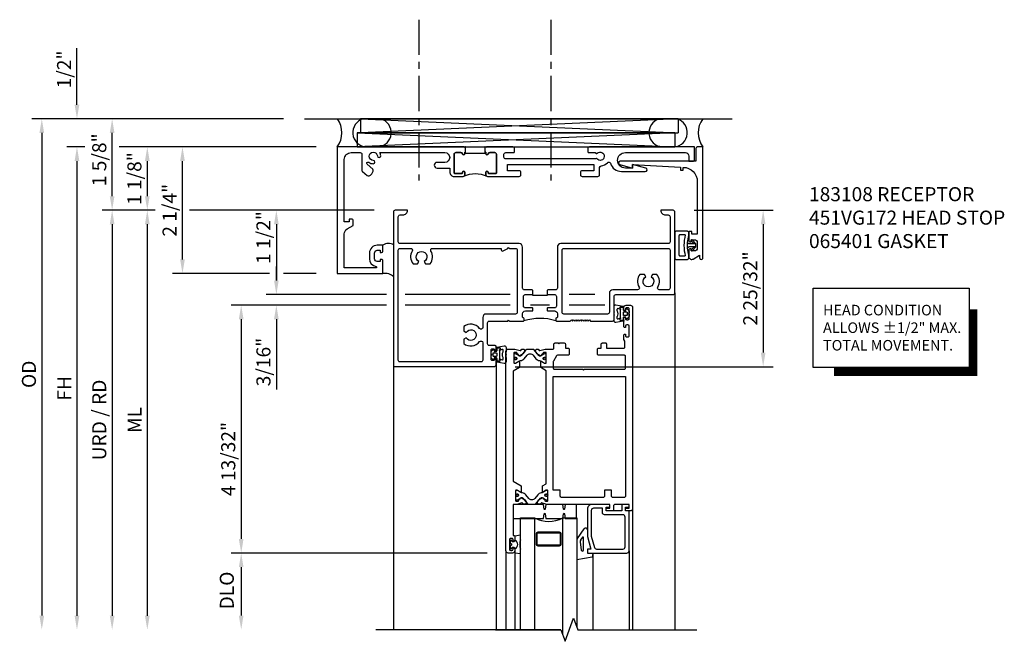
# Model space of a CAD drawing. Extents: x 0 to 165, y 0 to 96.
# Drawn here: x 66 to 84, y 78 to 89 of the extents above; entities that cross this region are included whole.
import ezdxf

# ---------------------------------------------------------------- set-up
doc = ezdxf.new("R2010")
doc.units = 0
doc.header["$LTSCALE"] = 0.5
doc.header["$MEASUREMENT"] = 0
doc.linetypes.add('CENTER', pattern=[2, 1.25, -0.25, 0.25, -0.25])
doc.layers.get('0').update_dxf_attribs({"color": 4, "linetype": 'CONTINUOUS'})
for name, color, linetype in [('CENTER', 1, 'CENTER'), ('DIME', 2, 'CONTINUOUS'), ('PARTSLIST', 3, 'CONTINUOUS'), ('TEXT', 3, 'CONTINUOUS')]:
    doc.layers.add(name, color=color, linetype=linetype)
doc.styles.get("Standard").update_dxf_attribs({"font": 'arial.ttf'})
doc.dimstyles.new('EXT_ON-OFF', dxfattribs={"dimscale": 2, "dimtxt": 0.125, "dimasz": 0.125, "dimexe": 0.09, "dimexo": 0.1875, "dimgap": 0.05, "dimtad": 3, "dimdec": 5, "dimzin": 3, "dimdsep": 46, "dimlunit": 5, "dimtxsty": 'Standard', "dimcen": 0, "dimse2": 1, "dimadec": 0, "dimazin": 0, "dimtfac": 1, "dimtdec": 5, "dimtofl": 0, "dimtmove": 2, "dimatfit": 3, "dimfxl": 1, "dimfrac": 2, "dimtolj": 1, "dimtzin": 3, "dimarcsym": 0})
doc.dimstyles.new('EXT_ON-ON', dxfattribs={"dimscale": 2, "dimtxt": 0.125, "dimasz": 0.125, "dimexe": 0.09, "dimexo": 0.1875, "dimgap": 0.05, "dimtad": 3, "dimdec": 5, "dimzin": 3, "dimdsep": 46, "dimlunit": 5, "dimtxsty": 'Standard', "dimcen": 0, "dimadec": 0, "dimazin": 0, "dimtfac": 1, "dimtdec": 5, "dimtofl": 0, "dimtmove": 0, "dimatfit": 0, "dimfxl": 1, "dimfrac": 2, "dimtolj": 1, "dimtzin": 3, "dimarcsym": 0})

# ---------------------------------------------------------------- blocks, each defined once
blk = doc.blocks.new('B183108')
for points in [[(-0.342, -1.025), (-0.906, -1.025), (-0.906, -0.42, -0.272631), (-0.854, -0.333), (-0.746, -0.272), (-0.746, -0.188, 0.414214), (-0.776, -0.158), (-0.809, -0.158, 0.440011), (-0.819, -0.169), (-0.816, -0.208), (-0.906, -0.208), (-0.906, 0.9, -0.414214), (-0.781, 1.025), (-0.623, 1.025, -0.414214), (-0.593, 0.995), (-0.593, 0.714, 0.215979), (-0.583, 0.691), (-0.497, 0.616, 0.297686), (-0.465, 0.611, 0.209729), (-0.39, 0.697, 0.297686), (-0.398, 0.729), (-0.499, 0.817, -0.960028), (-0.47, 0.853, 0.16164), (-0.39, 0.827, 1), (-0.39, 0.887, -2.30814), (-0.317, 0.965, 1), (-0.257, 0.969, 0.110786), (-0.273, 1.025), (0.881, 1.025, -1), (0.881, 0.85), (0.743, 0.85, 1), (0.743, 0.75), (0.968, 0.75), (0.968, 0.681, 0.414214), (1.048, 0.601), (1.205, 0.601, 0.414214), (1.236, 0.632), (1.236, 0.676, 1), (1.196, 0.676), (1.196, 0.666, -0.414214), (1.181, 0.651), (1.063, 0.651, -0.414214), (1.048, 0.666), (1.048, 0.994, -0.414214), (1.079, 1.025), (1.166, 1.025, -0.350781), (1.196, 1.001, 0.895043), (1.236, 1.005), (1.236, 1.035), (1.252, 1.035), (1.252, 1.125), (1.246, 1.125), (1.236, 1.115), (1.226, 1.125), (-1.031, 1.125), (-1.031, -1.125), (-0.218, -1.125), (-0.218, -0.9, 0.414214), (-0.243, -0.875), (-0.268, -0.875), (-0.268, -0.912), (-0.318, -0.912, -0.414214), (-0.368, -0.862), (-0.368, -0.763, -0.414214), (-0.318, -0.712), (-0.268, -0.712), (-0.268, -0.75), (-0.243, -0.75, 0.414214), (-0.218, -0.725), (-0.218, -0.622), (-0.318, -0.622, 0.414214), (-0.458, -0.763), (-0.458, -0.862, 0.368512), (-0.34, -1.001, -0.923725)], [(1.595, 1.125), (1.595, 1.035), (1.611, 1.035), (1.611, 1.005, 0.895043), (1.651, 1.001, -0.350781), (1.681, 1.025), (1.768, 1.025, -0.414214), (1.799, 0.994), (1.799, 0.666, -0.414214), (1.784, 0.651), (1.666, 0.651, -0.414214), (1.651, 0.666), (1.651, 0.676, 1), (1.611, 0.676), (1.611, 0.632, 0.414214), (1.642, 0.601), (2.204, 0.601, 0.414214), (2.234, 0.631), (2.234, 0.671, 0.414214), (2.204, 0.701), (1.994, 0.701), (1.994, 0.813), (3.532, 0.813), (3.532, 0.701), (3.322, 0.701, 0.414214), (3.292, 0.671), (3.292, 0.631, 0.414214), (3.322, 0.601), (3.602, 0.601, 0.414214), (3.632, 0.631), (3.632, 0.757, -0.385736), (3.659, 0.787, 0.190623), (3.773, 0.845, -0.586226), (3.824, 0.835, 0.328415), (4.022, 0.689), (4.445, 0.689, 0.876976), (4.453, 0.748), (4.217, 0.811), (4.217, 0.749), (4.09, 0.749, -1), (4.09, 1.025), (5.157, 1.025, -0.414214), (5.219, 0.963), (5.219, 0.875), (5.299, 0.875, 0.414214), (5.319, 0.895), (5.319, 1.125), (3.452, 1.125, 0.414214), (3.422, 1.095), (3.422, 1.04, 0.414214), (3.437, 1.025), (3.556, 1.025), (3.579, 1.011, 0.340936), (3.591, 1.013, -2.651267), (3.583, 0.916, 0.374054), (3.57, 0.919), (3.56, 0.913), (1.963, 0.913, -0.414214), (1.933, 0.943), (1.933, 0.995, -0.414214), (1.963, 1.025), (2.106, 1.025, 0.414214), (2.121, 1.04), (2.121, 1.095, 0.414214), (2.091, 1.125), (1.621, 1.125), (1.611, 1.115), (1.601, 1.125)], [(1.252, 1.01), (1.252, 1.035), (1.236, 1.035), (1.236, 1.005, -0.895043), (1.196, 1.001, 0.350781), (1.166, 1.025), (1.079, 1.025, 0.414214), (1.048, 0.994), (1.048, 0.666, 0.414214), (1.063, 0.651), (1.181, 0.651, 0.414214), (1.196, 0.666), (1.196, 0.676, -1), (1.236, 0.676), (1.236, 0.632, -0.287926), (1.218, 0.604, -0.228571), (1.629, 0.604, -0.287926), (1.611, 0.632), (1.611, 0.676, -1), (1.651, 0.676), (1.651, 0.666, 0.414214), (1.666, 0.651), (1.784, 0.651, 0.414214), (1.799, 0.666), (1.799, 0.994, 0.414214), (1.768, 1.025), (1.681, 1.025, 0.350781), (1.651, 1.001, -0.895043), (1.611, 1.005), (1.611, 1.035), (1.595, 1.035), (1.595, 1.01)]]:
    blk.add_lwpolyline(points, format="xyb", close=True)
blk = doc.blocks.new('B451VG172')
blk.add_lwpolyline([(-1.074, -2.15), (-0.137, -2.15), (-0.137, -2.05), (-0.187, -2.05), (-0.187, -2), (-0.025, -2, -0.414214), (0, -2.025), (0, -2.04), (-0.038, -2.04), (-0.038, -2.1, 0.414214), (0.012, -2.15), (0.112, -2.15, 0.414214), (0.162, -2.1), (0.162, -2.04), (0.124, -2.04), (0.124, -2.025, -0.414214), (0.149, -2), (0.263, -2, -0.590837), (0.305, -2.077), (0.235, -2.188), (0.281, -2.188, -1.018123), (0.281, -2.25), (-1.687, -2.25), (-1.687, -2.15, -0.414214), (-1.662, -2.125), (-1.436, -2.125), (-1.436, -0.78, -0.87708), (-1.373, -0.772), (-1.311, -0.998), (-1.374, -0.998), (-1.329, -1.85), (-1.274, -1.85), (-1.274, -1.9), (-1.324, -1.9, 0.414214)], format="xyb", close=True)
blk = doc.blocks.new('B451VG172-M')
at = {"extrusion": (0, 0, -1), "zscale": -1, "rotation": 270}
blk.add_blockref('B451VG172', (-2.679, 0.813), dxfattribs=at)
blk = doc.blocks.new('B065401-M')
for p, q in [((0.026, 0.025), (0.087, 0.092)), ((0.026, 0.025), (0.026, -0.025)), ((0.026, 0.025), (0.151, 0.025)), ((0.026, 0.025), (0.026, -0.025)), ((0.026, 0.025), (0.151, 0.025)), ((0.054, 0.025), (0.11, 0.082)), ((0.151, 0.025), (0.176, 0.05)), ((0.151, 0.025), (0.176, 0.05)), ((0.176, 0.05), (0.176, -0.05)), ((0.026, -0.025), (0.151, -0.025)), ((0.026, -0.025), (0.087, -0.092)), ((0.026, -0.025), (0.151, -0.025)), ((0.054, -0.025), (0.109, -0.082)), ((0.151, -0.025), (0.176, -0.05))]:
    blk.add_line(p, q)
blk.add_lwpolyline([(0.176, -0.05), (0.151, -0.175), (0.151, -0.225, 0.414214), (0.176, -0.25), (0.381, -0.25, 0.414214), (0.401, -0.23), (0.401, 0.23, 0.414214), (0.381, 0.25), (0.176, 0.25, 0.414214), (0.151, 0.225), (0.151, 0.175), (0.176, 0.05)], format="xyb", close=True)
blk.add_lwpolyline([(0.213, -0.188), (0.306, -0.188, 0.414214), (0.326, -0.168), (0.326, 0.168, 0.414214), (0.306, 0.188), (0.213, 0.188)], format="xyb")
blk.add_lwpolyline([(0.151, -0.025), (0.176, -0.05)])
for centre, radius, start, end in [((-0.483, 0), 0.721, 0.0073, 15.1271), ((0.098, 0.087), 0.0125, 334, 154), ((0.098, -0.087), 0.0125, 206, 26), ((-0.483, 0), 0.721, 344.8728, 359.9928)]:
    blk.add_arc(centre, radius, start, end)
blk = doc.blocks.new('08375110')
for p, q in [((10.302, 29.402), (15.946, 29.152)), ((15.946, 29.402), (10.302, 29.152)), ((15.946, 29.402), (10.302, 29.402)), ((10.302, 29.402), (10.302, 29.152)), ((15.946, 29.402), (15.946, 29.152)), ((10.302, 29.152), (15.946, 29.152))]:
    blk.add_line(p, q)
blk = doc.blocks.new('08375741')
for p, q in [((15.886, 29.152), (10.242, 29.152)), ((10.242, 29.152), (15.886, 28.902)), ((15.886, 29.152), (10.242, 28.902)), ((10.242, 29.152), (10.242, 28.902)), ((15.886, 29.152), (15.886, 28.902)), ((10.242, 28.902), (15.886, 28.902))]:
    blk.add_line(p, q)
blk = doc.blocks.new('*D1926')
at = {"layer": 'DIME', "color": 0, "lineweight": -2, "transparency": 16777216}
for p, q in [((72.675, 72.645), (68.202, 72.645)), ((68.382, 72.395), (68.382, 63.814))]:
    blk.add_line(p, q, dxfattribs=at)
at = {"layer": 'DIME', "color": 0, "transparency": 16777216}
for points in [[(68.34, 72.395), (68.424, 72.395), (68.382, 72.645)], [(68.34, 63.814), (68.424, 63.814), (68.382, 63.564)]]:
    blk.add_solid(points, dxfattribs=at)
at = {"layer": 'DIME', "color": 0, "transparency": 16777216, "insert": (68.153, 68.104), "char_height": 0.25, "attachment_point": 5, "rotation": 90}
blk.add_mtext('\\A1;OD', dxfattribs=at)
blk = doc.blocks.new('*D1933')
at = {"layer": 'DIME', "color": 0, "lineweight": -2, "transparency": 16777216}
for p, q in [((-4.234, 0), (-4.555, 0)), ((-0.344, 0), (-3.625, 0)), ((-4.375, -0.25), (-4.375, -7.207))]:
    blk.add_line(p, q, dxfattribs=at)
at = {"layer": 'DIME', "color": 0, "transparency": 16777216}
for points in [[(-4.417, -0.25), (-4.333, -0.25), (-4.375, 0)], [(-4.417, -7.207), (-4.333, -7.207), (-4.375, -7.457)]]:
    blk.add_solid(points, dxfattribs=at)
at = {"layer": 'DIME', "color": 0, "transparency": 16777216, "insert": (-4.6, -3.728), "char_height": 0.25, "attachment_point": 5, "rotation": 90}
blk.add_mtext('\\A1;ML', dxfattribs=at)
blk = doc.blocks.new('*D1934')
at = {"layer": 'DIME', "color": 0, "lineweight": -2, "transparency": 16777216}
for p, q in [((-5, 0.25), (-5, 1.375)), ((-4.234, 0), (-5.18, 0)), ((-0.344, 0), (-3.625, 0))]:
    blk.add_line(p, q, dxfattribs=at)
at = {"layer": 'DIME', "color": 0, "transparency": 16777216}
for points in [[(-5.042, 1.375), (-4.958, 1.375), (-5, 1.625)], [(-5.042, 0.25), (-4.958, 0.25), (-5, 0)]]:
    blk.add_solid(points, dxfattribs=at)
at = {"layer": 'DIME', "color": 0, "transparency": 16777216, "insert": (-5.229, 0.897), "char_height": 0.25, "attachment_point": 5, "rotation": 90}
blk.add_mtext('\\A1;1 5/8"', dxfattribs=at)
blk = doc.blocks.new('*D1932')
at = {"layer": 'DIME', "color": 0, "lineweight": -2, "transparency": 16777216}
for p, q in [((-4.234, 0), (-5.18, 0)), ((-0.344, 0), (-3.625, 0)), ((-5, -0.25), (-5, -7.207))]:
    blk.add_line(p, q, dxfattribs=at)
at = {"layer": 'DIME', "color": 0, "transparency": 16777216}
for points in [[(-5.042, -0.25), (-4.958, -0.25), (-5, 0)], [(-5.042, -7.207), (-4.958, -7.207), (-5, -7.457)]]:
    blk.add_solid(points, dxfattribs=at)
at = {"layer": 'DIME', "color": 0, "transparency": 16777216, "insert": (-5.229, -3.728), "char_height": 0.25, "attachment_point": 5, "rotation": 90}
blk.add_mtext('\\A1;URD / RD', dxfattribs=at)
blk = doc.blocks.new('*D1931')
at = {"layer": 'DIME', "color": 0, "lineweight": -2, "transparency": 16777216}
for p, q in [((-5.625, 1.875), (-5.625, 2.88)), ((-5.484, 1.125), (-5.805, 1.125)), ((-1.375, 1.125), (-4.875, 1.125)), ((-5.625, 0.875), (-5.625, 0.625))]:
    blk.add_line(p, q, dxfattribs=at)
at = {"layer": 'DIME', "color": 0, "transparency": 16777216}
for points in [[(-5.667, 1.875), (-5.583, 1.875), (-5.625, 1.625)], [(-5.667, 0.875), (-5.583, 0.875), (-5.625, 1.125)]]:
    blk.add_solid(points, dxfattribs=at)
at = {"layer": 'DIME', "color": 0, "transparency": 16777216, "insert": (-5.854, 2.503), "char_height": 0.25, "attachment_point": 5, "rotation": 90}
blk.add_mtext('\\A1;1/2"', dxfattribs=at)
blk = doc.blocks.new('*D1937')
at = {"layer": 'DIME', "color": 0, "lineweight": -2, "transparency": 16777216}
for p, q in [((-3.75, -0.875), (-3.75, 0.875)), ((-2.206, -1.125), (-3.93, -1.125)), ((-1.375, -1.125), (-1.956, -1.125))]:
    blk.add_line(p, q, dxfattribs=at)
at = {"layer": 'DIME', "color": 0, "transparency": 16777216}
for points in [[(-3.792, 0.875), (-3.708, 0.875), (-3.75, 1.125)], [(-3.792, -0.875), (-3.708, -0.875), (-3.75, -1.125)]]:
    blk.add_solid(points, dxfattribs=at)
at = {"layer": 'DIME', "color": 0, "transparency": 16777216, "insert": (-3.979, 0), "char_height": 0.25, "attachment_point": 5, "rotation": 90}
blk.add_mtext('\\A1;2 1/4"', dxfattribs=at)
blk = doc.blocks.new('*D1927')
at = {"layer": 'DIME', "color": 0, "lineweight": -2, "transparency": 16777216}
for p, q in [((73.257, 72.145), (70.077, 72.145)), ((70.257, 71.895), (70.257, 71.27))]:
    blk.add_line(p, q, dxfattribs=at)
at = {"layer": 'DIME', "color": 0, "transparency": 16777216}
for points in [[(70.215, 71.895), (70.299, 71.895), (70.257, 72.145)], [(70.215, 71.27), (70.299, 71.27), (70.257, 71.02)]]:
    blk.add_solid(points, dxfattribs=at)
at = {"layer": 'DIME', "color": 0, "transparency": 16777216, "insert": (70.028, 71.583), "char_height": 0.25, "attachment_point": 5, "rotation": 90}
blk.add_mtext('\\A1;1 1/8"', dxfattribs=at)
blk = doc.blocks.new('*D1930')
at = {"layer": 'DIME', "color": 0, "lineweight": -2, "transparency": 16777216}
for p, q in [((-5.484, 1.125), (-5.805, 1.125)), ((-1.375, 1.125), (-4.875, 1.125)), ((-5.625, 0.875), (-5.625, -7.207))]:
    blk.add_line(p, q, dxfattribs=at)
at = {"layer": 'DIME', "color": 0, "transparency": 16777216}
for points in [[(-5.667, 0.875), (-5.583, 0.875), (-5.625, 1.125)], [(-5.667, -7.207), (-5.583, -7.207), (-5.625, -7.457)]]:
    blk.add_solid(points, dxfattribs=at)
at = {"layer": 'DIME', "color": 0, "transparency": 16777216, "insert": (-5.85, -3.166), "char_height": 0.25, "attachment_point": 5, "rotation": 90}
blk.add_mtext('\\A1;FH', dxfattribs=at)
blk = doc.blocks.new('B127061-M2')
blk.add_line((0.34, 0.2), (0.34, -0.37))
for centre, radius, start, end in [((0.254, 0.039), 0.183, 61.6673, 124.5198), ((0.186, -0.536), 0.227, 46.8463, 99.0232)]:
    blk.add_arc(centre, radius, start, end)
blk = doc.blocks.new('*D1938')
at = {"layer": 'DIME', "color": 0, "lineweight": -2, "transparency": 16777216}
for p, q in [((-0.344, 0), (-2.261, 0)), ((-2.081, -0.25), (-2.081, -1.25)), ((-0.344, -1.5), (-2.261, -1.5))]:
    blk.add_line(p, q, dxfattribs=at)
at = {"layer": 'DIME', "color": 0, "transparency": 16777216}
for points in [[(-2.123, -0.25), (-2.04, -0.25), (-2.081, 0)], [(-2.123, -1.25), (-2.04, -1.25), (-2.081, -1.5)]]:
    blk.add_solid(points, dxfattribs=at)
at = {"layer": 'DIME', "color": 0, "transparency": 16777216, "insert": (-2.311, -0.485), "char_height": 0.25, "attachment_point": 5, "rotation": 90}
blk.add_mtext('\\A1;1 1/2"', dxfattribs=at)
blk = doc.blocks.new('*D1935')
at = {"layer": 'DIME', "color": 0, "lineweight": -2, "transparency": 16777216}
for p, q in [((-2.081, -1.25), (-2.081, -1)), ((-0.125, -1.5), (-2.261, -1.5)), ((2.075, -1.5), (0.21, -1.5)), ((3.578, -1.5), (3.123, -1.5)), ((-0.125, -1.688), (-2.261, -1.688)), ((2.075, -1.688), (0.21, -1.688)), ((2.771, -1.688), (2.436, -1.688)), ((3.759, -1.688), (3.123, -1.688)), ((-2.081, -1.938), (-2.081, -3.184))]:
    blk.add_line(p, q, dxfattribs=at)
at = {"layer": 'DIME', "color": 0, "transparency": 16777216}
for points in [[(-2.123, -1.25), (-2.04, -1.25), (-2.081, -1.5)], [(-2.123, -1.938), (-2.04, -1.938), (-2.081, -1.688)]]:
    blk.add_solid(points, dxfattribs=at)
at = {"layer": 'DIME', "color": 0, "transparency": 16777216, "insert": (-2.311, -2.698), "char_height": 0.25, "attachment_point": 5, "rotation": 90}
blk.add_mtext('\\A1;3/16"', dxfattribs=at)
blk = doc.blocks.new('*D1936')
at = {"layer": 'DIME', "color": 0, "lineweight": -2, "transparency": 16777216}
for p, q in [((-0.5, -1.688), (-2.886, -1.688)), ((-2.706, -1.938), (-2.706, -5.844)), ((1.665, -6.094), (-2.886, -6.094))]:
    blk.add_line(p, q, dxfattribs=at)
at = {"layer": 'DIME', "color": 0, "transparency": 16777216}
for points in [[(-2.748, -1.938), (-2.665, -1.938), (-2.706, -1.688)], [(-2.748, -5.844), (-2.665, -5.844), (-2.706, -6.094)]]:
    blk.add_solid(points, dxfattribs=at)
at = {"layer": 'DIME', "color": 0, "transparency": 16777216, "insert": (-2.936, -4.422), "char_height": 0.25, "attachment_point": 5, "rotation": 90}
blk.add_mtext('\\A1;4 13/32"', dxfattribs=at)
blk = doc.blocks.new('*D1928')
at = {"layer": 'DIME', "color": 0, "lineweight": -2, "transparency": 16777216}
for p, q in [((75.109, 64.926), (71.746, 64.926)), ((71.926, 64.676), (71.926, 63.814))]:
    blk.add_line(p, q, dxfattribs=at)
at = {"layer": 'DIME', "color": 0, "transparency": 16777216}
for points in [[(71.884, 64.676), (71.967, 64.676), (71.926, 64.926)], [(71.884, 63.814), (71.967, 63.814), (71.926, 63.564)]]:
    blk.add_solid(points, dxfattribs=at)
at = {"layer": 'DIME', "color": 0, "transparency": 16777216, "insert": (71.67, 64.261), "char_height": 0.25, "attachment_point": 5, "rotation": 90}
blk.add_mtext('\\A1;DLO', dxfattribs=at)
blk = doc.blocks.new('B259209')
for points in [[(2.114, 4.914), (2.125, 4.914), (2.125, 4.887, 0.414214), (2.145, 4.867), (2.167, 4.867, 0.414214), (2.187, 4.887), (2.187, 5.058, 0.414214), (2.167, 5.078), (2.145, 5.078, 0.414214), (2.125, 5.058), (2.125, 5.031), (2.114, 5.031, -0.414214), (2.094, 5.051), (2.094, 5.085, -0.414214), (2.134, 5.125), (2.21, 5.125, -0.414214), (2.25, 5.085), (2.25, 1.54, -0.414214), (2.21, 1.5), (2.091, 1.5), (1.997, 1.525, 0.297638), (1.987, 1.522), (1.975, 1.507, -0.204816), (1.968, 1.503), (1.94, 1.501, -0.328193), (1.93, 1.507), (1.922, 1.528, -0.25407), (1.924, 1.547), (1.948, 1.582, -0.123758), (1.956, 1.588), (2.014, 1.618, -0.781849), (2.027, 1.604), (2.052, 1.586, -0.368978), (2.055, 1.574, 0.548686), (2.064, 1.559), (2.1, 1.559, 0.419335), (2.11, 1.569), (2.11, 1.742, 0.414214), (2.1, 1.752), (2.08, 1.752), (2.032, 1.724, -1.014347), (2.012, 1.724), (2.012, 1.828), (2.125, 1.893), (2.125, 3.849), (1.981, 3.932), (1.981, 4.036, -1.014347), (2.001, 4.036), (2.049, 4.008), (2.069, 4.008, 0.414214), (2.079, 4.018), (2.079, 4.191, 0.419335), (2.069, 4.201), (2.033, 4.201, 0.548686), (2.024, 4.186, -0.368978), (2.021, 4.174), (1.996, 4.156, -0.781849), (1.983, 4.142), (1.925, 4.172, -0.123758), (1.917, 4.178), (1.893, 4.213, -0.25407), (1.891, 4.232), (1.899, 4.253, -0.328193), (1.909, 4.259), (1.937, 4.257, -0.204816), (1.944, 4.253), (1.956, 4.238, 0.297638), (1.966, 4.235), (2.06, 4.26), (2.125, 4.26), (2.125, 4.812), (2.114, 4.812, -0.414214), (2.094, 4.832), (2.094, 4.894, -0.414214)], [(1.545, 1.559), (1.581, 1.559, 0.548686), (1.59, 1.574, -0.368978), (1.593, 1.586), (1.618, 1.604, -0.781849), (1.631, 1.618), (1.69, 1.588, -0.123758), (1.697, 1.582), (1.721, 1.547, -0.25407), (1.723, 1.528), (1.715, 1.507, -0.328193), (1.705, 1.501), (1.677, 1.503, -0.204816), (1.67, 1.507), (1.658, 1.522, 0.297638), (1.648, 1.525), (1.554, 1.5), (1.417, 1.5, 0.414214), (1.397, 1.48), (1.397, 1.41, -0.414214), (1.377, 1.39), (1.326, 1.39), (1.313, 1.405), (1.301, 1.39), (1.214, 1.39, -0.414214), (1.194, 1.41), (1.194, 1.484), (1.145, 1.484, -0.414214), (1.125, 1.504), (1.125, 1.589, -0.414214), (1.145, 1.609), (1.336, 1.609, 0.267949), (1.353, 1.619), (1.407, 1.713, 0.131652), (1.41, 1.723), (1.41, 1.839, 0.414214), (1.39, 1.859), (0.888, 1.859), (0.875, 1.874), (0.862, 1.859), (0.145, 1.859, 0.414214), (0.125, 1.839), (0.125, 1.629, 0.414214), (0.145, 1.609), (0.605, 1.609, -0.414214), (0.625, 1.589), (0.625, 1.504, -0.414214), (0.605, 1.484), (0.556, 1.484), (0.556, 1.41, -0.414214), (0.536, 1.39), (0.481, 1.39, -0.414214), (0.466, 1.405), (0.466, 1.484), (0.158, 1.484, 0.414214), (0.138, 1.464), (0.138, 1.358), (0.156, 1.329), (0.156, 1.255, -0.414214), (0.136, 1.235), (0.125, 1.235), (0.125, 1.262, 0.414214), (0.105, 1.282), (0.083, 1.282, 0.414214), (0.062, 1.262), (0.062, 1.091, 0.414214), (0.083, 1.071), (0.105, 1.071, 0.414214), (0.125, 1.091), (0.125, 1.118), (0.136, 1.118, -0.414214), (0.156, 1.098), (0.156, 0.95, -0.414214), (0.136, 0.93), (0.125, 0.93), (0.125, 0.957, 0.414214), (0.105, 0.977), (0.083, 0.977, 0.414214), (0.062, 0.957), (0.062, 0.786, 0.414214), (0.083, 0.766), (0.105, 0.766, 0.414214), (0.125, 0.786), (0.125, 0.812), (0.136, 0.812, -0.414214), (0.156, 0.793), (0.156, 0.759, -0.414214), (0.116, 0.719), (0.04, 0.719, -0.414214), (0, 0.759), (0, 4.335, -0.414214), (0.04, 4.375), (0.117, 4.375, -0.414214), (0.127, 4.365), (0.127, 4.335, -0.414214), (0.117, 4.325), (0.062, 4.325), (0.062, 4.26), (0.309, 4.26, 0.414214), (0.339, 4.29), (0.339, 4.355, -0.414214), (0.359, 4.375), (0.457, 4.375, -0.414214), (0.467, 4.365), (0.467, 4.335, -0.414214), (0.457, 4.325), (0.402, 4.325), (0.402, 4.26), (1.523, 4.26), (1.617, 4.235, 0.297638), (1.627, 4.238), (1.639, 4.253, -0.204816), (1.646, 4.257), (1.674, 4.259, -0.328193), (1.684, 4.253), (1.692, 4.232, -0.25407), (1.69, 4.213), (1.666, 4.178, -0.123758), (1.659, 4.172), (1.6, 4.142, -0.781849), (1.587, 4.156), (1.562, 4.174, -0.368978), (1.559, 4.186, 0.548686), (1.55, 4.201), (1.514, 4.201, 0.419335), (1.504, 4.191), (1.504, 4.018, 0.414214), (1.514, 4.008), (1.534, 4.008), (1.582, 4.036, -1.014347), (1.602, 4.036), (1.602, 3.932), (1.535, 3.893), (1.535, 1.885), (1.633, 1.828), (1.633, 1.724, -1.014347), (1.613, 1.724), (1.565, 1.752), (1.545, 1.752, 0.414214), (1.535, 1.742), (1.535, 1.569, 0.419335)], [(2.079, 4.172, 0.414214), (2.071, 4.18), (2.052, 4.18, 0.131652), (2.048, 4.179), (1.993, 4.147, -0.045374), (1.977, 4.139, -0.314858), (1.949, 4.147), (1.866, 4.248, 0.223068), (1.847, 4.257), (1.737, 4.257, 0.223068), (1.717, 4.248), (1.634, 4.147, -0.314858), (1.606, 4.139, -0.045374), (1.59, 4.147), (1.535, 4.179, 0.131652), (1.531, 4.18), (1.512, 4.18, 0.414214), (1.504, 4.172), (1.504, 4.125, 0.414214), (1.512, 4.117), (1.521, 4.117, -1.779511), (1.521, 4.076), (1.512, 4.076, 0.414214), (1.504, 4.068), (1.504, 4.021, 0.414214), (1.512, 4.013), (1.531, 4.013, 0.131652), (1.535, 4.014), (1.59, 4.045, -0.093275), (1.624, 4.057, 0.183604), (1.686, 4.092), (1.739, 4.157, -0.469499), (1.844, 4.157), (1.897, 4.092, 0.183604), (1.959, 4.057, -0.093275), (1.993, 4.045), (2.048, 4.014, 0.131652), (2.052, 4.013), (2.071, 4.013, 0.414214), (2.079, 4.021), (2.079, 4.068, 0.414214), (2.071, 4.076), (2.063, 4.076, -1.779511), (2.063, 4.117), (2.071, 4.117, 0.414214), (2.079, 4.125)], [(0.145, 4.135), (0.355, 4.135, -0.414214), (0.375, 4.115), (0.375, 4.01), (0.5, 4.01), (0.5, 4.115, -0.414214), (0.52, 4.135), (1.265, 4.135, -0.414214), (1.285, 4.115), (1.285, 4.01), (1.41, 4.01), (1.41, 1.984), (0.125, 1.984), (0.125, 4.115, -0.414214)], [(1.535, 1.591, 0.414214), (1.543, 1.583), (1.562, 1.583, 0.131652), (1.566, 1.584), (1.621, 1.616, -0.045374), (1.637, 1.624, -0.314858), (1.665, 1.616), (1.748, 1.515, 0.223068), (1.768, 1.506), (1.878, 1.506, 0.223068), (1.897, 1.515), (1.98, 1.616, -0.314858), (2.008, 1.624, -0.045374), (2.024, 1.616), (2.079, 1.584, 0.131652), (2.083, 1.583), (2.102, 1.583, 0.414214), (2.11, 1.591), (2.11, 1.638, 0.414214), (2.102, 1.646), (2.094, 1.646, -1.779511), (2.094, 1.687), (2.102, 1.687, 0.414214), (2.11, 1.695), (2.11, 1.742, 0.414214), (2.102, 1.75), (2.083, 1.75, 0.131652), (2.079, 1.749), (2.024, 1.717, -0.093275), (1.99, 1.705, 0.183604), (1.928, 1.67), (1.875, 1.606, -0.469499), (1.77, 1.606), (1.717, 1.67, 0.183604), (1.655, 1.705, -0.093275), (1.621, 1.717), (1.566, 1.749, 0.131652), (1.562, 1.75), (1.543, 1.75, 0.414214), (1.535, 1.742), (1.535, 1.695, 0.414214), (1.543, 1.687), (1.552, 1.687, -1.779511), (1.552, 1.646), (1.543, 1.646, 0.414214), (1.535, 1.638)]]:
    blk.add_lwpolyline(points, format="xyb", close=True)
for centre, radius in [((1.533, 4.096), 0.024), ((1.533, 4.096), 0.019), ((2.05, 4.096), 0.024), ((2.05, 4.096), 0.019), ((1.564, 1.667), 0.024), ((1.564, 1.667), 0.019), ((2.081, 1.667), 0.024), ((2.081, 1.667), 0.019)]:
    blk.add_circle(centre, radius)
blk = doc.blocks.new('B127049M')
for points in [[(-0.106, -0.111, -0.39572), (-0.113, -0.118), (-0.146, -0.118, -0.881018), (-0.15, -0.087), (-0.15, -0.073), (-0.195, -0.091, -0.531564), (-0.216, -0.077), (-0.216, -0.057, -0.130186), (-0.214, -0.049, 0.264861), (-0.214, 0.049, -0.130186), (-0.216, 0.056), (-0.216, 0.077, -0.531564), (-0.195, 0.09), (-0.15, 0.072), (-0.15, 0.087, -1), (-0.15, 0.118), (-0.113, 0.118, -0.414214), (-0.106, 0.11, 0.895365), (-0.103, 0.134), (-0.233, 0.156, 0.450655), (-0.266, 0.127), (-0.266, 0.052, 0.103559), (-0.26, 0.025, 0.23492), (-0.26, -0.026, 0.103559), (-0.266, -0.053), (-0.266, -0.128, 0.450655), (-0.233, -0.157), (-0.103, -0.134, 0.895971), (-0.106, -0.111)], [(-0.102, 0.023), (-0.102, -0.023, 0.414214), (-0.094, -0.031), (-0.043, -0.031, 0.414214), (-0.035, -0.023), (-0.035, 0.023, 0.414214), (-0.043, 0.031), (-0.094, 0.031, 0.414214)]]:
    blk.add_lwpolyline(points, format="xyb", close=True)
blk.add_lwpolyline([(-0.056, 0.059), (-0.09, 0.059, -0.414214), (-0.106, 0.074), (-0.106, 0.11, 0.414214), (-0.113, 0.118), (-0.15, 0.118, 1), (-0.15, 0.087), (-0.15, -0.087, 0.881018), (-0.146, -0.118), (-0.113, -0.118, 0.414214), (-0.106, -0.11), (-0.106, -0.074, -0.414214), (-0.09, -0.059), (-0.056, -0.059), (-0.051, -0.087, 0.560367), (-0.039, -0.092), (-0.009, -0.07, 0.235195), (0, -0.051), (0, -0.014, 0.267949), (-0.004, -0.007), (-0.01, -0.003, -0.57735), (-0.01, 0.003), (-0.004, 0.007, 0.267949), (0, 0.014), (0, 0.051, 0.235195), (-0.009, 0.07), (-0.039, 0.092, 0.560367), (-0.051, 0.087), (-0.056, 0.059)], format="xyb")
blk = doc.blocks.new('B259151')
for points in [[(-1.321, 0.865), (-2.022, 0.865, 0.414214), (-2.062, 0.825), (-2.062, 0.115), (-1.997, 0.115), (-1.997, 0.05), (-2.052, 0.05, 0.414214), (-2.062, 0.04), (-2.062, 0.01, 0.414214), (-2.052, 0), (-1.955, 0, 0.414214), (-1.935, 0.02), (-1.935, 0.115), (-1.658, 0.115), (-1.658, 0.05), (-1.713, 0.05, 0.414214), (-1.723, 0.04), (-1.723, 0.01, 0.414214), (-1.713, 0), (-1.401, 0, 0.414214), (-1.321, 0.08), (-1.321, 0.571), (-1.381, 0.795), (-1.321, 0.795)], [(-1.628, 0.185, -0.414214), (-1.588, 0.145), (-1.588, 0.07), (-1.431, 0.07, 0.414214), (-1.391, 0.11), (-1.391, 0.562), (-1.446, 0.765, 0.339454), (-1.484, 0.795), (-1.952, 0.795, 0.414214), (-1.992, 0.755), (-1.992, 0.225, 0.414214), (-1.952, 0.185)]]:
    blk.add_lwpolyline(points, format="xyb", close=True)
blk = doc.blocks.new('B127115TD')
for p, q in [((-0.196, 0.156), (-0.196, 0.087)), ((-0.101, 0.149), (-0.187, 0.163)), ((-0.094, 0.067), (-0.094, 0.141)), ((-0.094, 0.078), (-0.094, 0.067)), ((-0.066, 0.051), (-0.085, 0.055)), ((-0.085, 0.055), (-0.066, 0.051)), ((-0.053, 0.051), (-0.066, 0.051)), ((-0.066, 0.051), (-0.053, 0.051)), ((-0.039, 0.073), (-0.042, 0.06)), ((-0.042, 0.06), (-0.039, 0.073)), ((-0.039, 0.005), (-0.016, 0.016)), ((-0.016, 0.016), (-0.039, 0.005)), ((-0.015, 0.061), (-0.025, 0.075)), ((-0.025, 0.075), (-0.015, 0.061)), ((-0.011, 0.023), (-0.011, 0.05)), ((-0.011, 0.05), (-0.011, 0.023)), ((-0.196, -0.087), (-0.196, -0.156)), ((-0.187, -0.163), (-0.101, -0.149)), ((-0.094, -0.141), (-0.094, -0.067)), ((-0.094, -0.067), (-0.094, -0.078)), ((-0.085, -0.055), (-0.066, -0.051)), ((-0.066, -0.051), (-0.085, -0.055)), ((-0.066, -0.051), (-0.053, -0.051)), ((-0.053, -0.051), (-0.066, -0.051)), ((-0.042, -0.06), (-0.039, -0.073)), ((-0.039, -0.073), (-0.042, -0.06)), ((-0.016, -0.016), (-0.039, -0.005)), ((-0.039, -0.005), (-0.016, -0.016)), ((-0.025, -0.075), (-0.015, -0.061)), ((-0.015, -0.061), (-0.025, -0.075)), ((-0.011, -0.05), (-0.011, -0.023)), ((-0.011, -0.023), (-0.011, -0.05))]:
    blk.add_line(p, q)
for centre, radius, start, end in [((-0.188, 0.156), 0.00784, 85, 180), ((-0.188, 0.087), 0.008, 180, 214.5301), ((-0.455, 0), 0.273, 342.4303, 17.5697), ((-0.065, 0), 0.0835, 110.016, 249.984), ((-0.102, 0.141), 0.00784, 360, 85), ((-0.082, 0.067), 0.0118, 180, 257.0597), ((-0.082, 0.067), 0.0118, 180, 257.0597), ((-0.053, 0.063), 0.0118, 270, 345), ((-0.053, 0.063), 0.0118, 270, 345), ((-0.037, 0), 0.00588, 115, 245), ((-0.037, 0), 0.00588, 115, 245), ((-0.031, 0.071), 0.00784, 35, 165), ((-0.031, 0.071), 0.00784, 35, 165), ((-0.019, 0.023), 0.00784, 295, 0), ((-0.019, 0.023), 0.00784, 295, 0), ((-0.031, 0.05), 0.0196, 360, 35), ((-0.031, 0.05), 0.0196, 360, 35), ((-0.188, -0.087), 0.008, 145.4699, 180), ((-0.188, -0.156), 0.00784, 180, 275), ((-0.102, -0.141), 0.00784, 275, 0), ((-0.082, -0.067), 0.0118, 102.9403, 180), ((-0.082, -0.067), 0.0118, 102.9403, 180), ((-0.053, -0.063), 0.0118, 15, 90), ((-0.053, -0.063), 0.0118, 15, 90), ((-0.031, -0.071), 0.00784, 195, 325), ((-0.031, -0.071), 0.00784, 195, 325), ((-0.019, -0.023), 0.00784, 0, 65), ((-0.019, -0.023), 0.00784, 0, 65), ((-0.031, -0.05), 0.0196, 325, 0), ((-0.031, -0.05), 0.0196, 325, 0)]:
    blk.add_arc(centre, radius, start, end)
blk = doc.blocks.new('B127045TD')
blk.add_lwpolyline([(-1.125, 0.25), (-1.125, 0), (-0.926, 0), (-0.914, 0.085, -0.903189), (-0.899, 0.085), (-0.887, 0), (-0.582, 0), (-0.57, 0.085, -0.903189), (-0.555, 0.085), (-0.543, 0), (0, 0), (0, 0.25), (-0.543, 0.25), (-0.555, 0.165, -0.903189), (-0.57, 0.165), (-0.582, 0.25), (-0.887, 0.25), (-0.899, 0.165, -0.903189), (-0.914, 0.165), (-0.926, 0.25)], format="xyb", close=True)
blk = doc.blocks.new('B027900TD')
for p, q in [((-0.099, 0), (-0.086, 0.072)), ((-0.086, 0.072), (0.187, 0.123)), ((0.068, -0.055), (0.068, -0.275)), ((0.128, -0.199), (0.108, -0.052)), ((0, -0.411), (0, -0.303)), ((0.176, -0.26), (0.057, -0.429)), ((0.086, -0.281), (0.119, -0.234)), ((0.183, -0.246), (0.187, -0.237))]:
    blk.add_line(p, q)
for centre, radius, start, end in [((0.088, -0.055), 0.02, 7.6703, 180), ((0.078, -0.275), 0.01, 180, 324.8722), ((0.078, -0.205), 0.05, 324.8722, 6.9411), ((0.136, -0.23), 0.05, 323.1402, 341.5701), ((0.031, -0.411), 0.0313, 180, 324.8722)]:
    blk.add_arc(centre, radius, start, end)
blk = doc.blocks.new('GT25909A')
for p, q in [((-2.125, 0.075), (-2.125, 2.228)), ((-2.062, 0.825), (-2.062, 2.228)), ((-1.42, 0.865), (-1.42, 2.228)), ((-0.031, 0.825), (-0.031, 2.228)), ((0.125, 0.825), (0.125, 2.228))]:
    blk.add_line(p, q)
at = {"linetype": 'Continuous'}
blk.add_lwpolyline([(0.313, 2.228), (-0.85, 2.228), (-0.925, 2.434), (-1.075, 2.022), (-1.15, 2.228), (-2.313, 2.228)], dxfattribs=at)
for points in [[(-0.883, 2.32), (-0.883, 0.24), (-1.133, 0.24), (-1.133, 2.182)], [(-0.133, 2.228), (-0.133, 0.24), (-0.383, 0.24), (-0.383, 2.228)]]:
    blk.add_lwpolyline(points)
for points in [[(-0.415, 0.521, -0.414214), (-0.446, 0.49), (-0.821, 0.49, -0.414214), (-0.852, 0.521), (-0.852, 0.709, -0.414214), (-0.821, 0.74), (-0.446, 0.74, -0.414214), (-0.415, 0.709)], [(-0.821, 0.506, -0.414214), (-0.837, 0.521), (-0.837, 0.709, -0.414214), (-0.821, 0.724), (-0.446, 0.724, -0.414214), (-0.43, 0.709), (-0.43, 0.521, -0.414214), (-0.446, 0.506)]]:
    blk.add_lwpolyline(points, format="xyb", close=True)
blk.add_arc((-0.634, -0.229), 0.531, 61.9248, 118.0752)
for name, p in [('B027900TD', (-1.321, 0.865)), ('B127115TD', (0.063, 0.713)), ('B259151', (0, 0)), ('B127045TD', (0, 0))]:
    blk.add_blockref(name, p)
blk = doc.blocks.new('B259220')
blk.add_lwpolyline([(1.067, -0.995), (1.067, -1.131, -0.414214), (1.036, -1.162), (0.863, -1.162, -0.414214), (0.832, -1.131), (0.832, -1.009, 0.414214), (0.817, -0.995), (0.792, -0.995, 0.414214), (0.777, -1.009), (0.777, -1.129, -0.414214), (0.727, -1.179), (0.667, -1.179, -0.40934), (0.652, -1.164, 0.40934), (0.638, -1.15), (0.613, -1.15, 0.414214), (0.597, -1.165), (0.597, -1.407), (0.618, -1.427), (0.597, -1.447), (0.618, -1.467), (0.597, -1.487), (0.618, -1.507), (0.597, -1.527), (0.618, -1.547), (0.597, -1.567), (0.618, -1.587), (0.597, -1.607), (0.618, -1.627), (0.597, -1.647), (0.618, -1.667), (0.597, -1.687), (0.618, -1.707), (0.597, -1.727), (0.618, -1.747), (0.597, -1.767), (0.597, -2.157, 0.414214), (0.629, -2.188), (1.036, -2.188, -0.414214), (1.067, -2.219), (1.067, -3.235, 0.414214), (1.097, -3.266), (2.535, -3.266, 0.414214), (2.566, -3.235), (2.566, -3.016, 0.414214), (2.482, -3.101), (2.482, -3.15, -0.414214), (2.451, -3.181), (2.005, -3.181, -0.414214), (1.974, -3.15), (1.974, -1.241, 0.414214), (1.912, -1.179), (1.183, -1.179, -0.414214), (1.152, -1.148), (1.152, -1.009), (1.137, -0.995), (1.05, -0.995), (1.05, -0.745), (1.137, -0.745), (1.152, -0.729), (1.152, -0.591, -0.414214), (1.183, -0.56), (1.912, -0.56, 0.414214), (1.974, -0.498), (1.974, 1.618, -0.414214), (2.005, 1.649), (2.451, 1.649, -0.414214), (2.482, 1.618), (2.482, 1.569, 0.414214), (2.566, 1.484), (2.566, 1.703, 0.414214), (2.535, 1.734), (-0.184, 1.734, 0.414214), (-0.214, 1.703), (-0.214, -0.053, 0.414214), (-0.174, -0.093), (-0.078, -0.093, 0.414214), (-0.058, -0.073), (-0.058, -0.062), (-0.085, -0.062, -0.414214), (-0.106, -0.042), (-0.106, -0.02, -0.414214), (-0.085, 0), (0.085, 0, -0.414214), (0.105, -0.02), (0.105, -0.042, -0.414214), (0.085, -0.062), (0.058, -0.062), (0.058, -0.073, 0.414214), (0.078, -0.093), (0.141, -0.093, 0.414214), (0.16, -0.073), (0.16, 0.031, -0.414214), (0.191, 0.062), (0.566, 0.062, -0.414214), (0.597, 0.031), (0.597, -0.298), (0.613, -0.313), (0.597, -0.328), (0.597, -0.574, 0.414214), (0.613, -0.589), (0.638, -0.589, 0.40934), (0.652, -0.575, -0.40934), (0.667, -0.56), (0.727, -0.56, -0.414214), (0.777, -0.61), (0.777, -0.729, 0.414214), (0.792, -0.745), (0.817, -0.745, 0.414214), (0.832, -0.729), (0.832, -0.608, -0.414214), (0.863, -0.577), (1.036, -0.577, -0.414214), (1.067, -0.608), (1.067, -0.745)], format="xyb")
for points in [[(0.497, 0.484), (0.42, 0.484), (0.395, 0.441, -3.732051), (0.3, 0.441), (0.275, 0.484), (0.198, 0.484, 0.430063), (0.231, 0.203, -0.72132), (0.212, 0.147), (-0.099, 0.147, -0.414214), (-0.13, 0.178), (-0.13, 1.618, -0.414214), (-0.099, 1.649), (1.858, 1.649, -0.414214), (1.888, 1.618), (1.888, 1.426, -0.587709), (1.841, 1.4, 0.323188), (1.614, 1.384), (1.614, 1.306), (1.656, 1.282, -3.732051), (1.656, 1.187), (1.614, 1.162), (1.614, 1.084, 0.323188), (1.841, 1.068, -0.587709), (1.888, 1.042), (1.888, -0.18), (1.864, -0.18, 0.57735), (1.842, -0.217), (1.888, -0.298), (1.904, -0.313), (1.888, -0.328), (1.888, -0.435, -0.414214), (1.858, -0.466), (0.754, -0.466, -0.414214), (0.722, -0.435), (0.722, 0.085, 0.414214), (0.661, 0.147), (0.483, 0.147, -0.72132), (0.464, 0.203, 0.430063)], [(1.858, -1.264, -0.414214), (1.888, -1.295), (1.888, -3.15, -0.414214), (1.858, -3.181), (1.183, -3.181, -0.414214), (1.151, -3.15), (1.151, -2.989, -0.587709), (1.199, -2.963, 0.323188), (1.427, -2.947), (1.427, -2.869), (1.384, -2.845, -3.732051), (1.384, -2.749), (1.427, -2.725), (1.427, -2.647, 0.323188), (1.199, -2.631, -0.587709), (1.151, -2.605), (1.151, -2.165, 0.414214), (1.09, -2.103), (0.754, -2.103, -0.414214), (0.722, -2.072), (0.722, -1.295, -0.414214), (0.754, -1.264)]]:
    blk.add_lwpolyline(points, format="xyb", close=True)
blk.add_arc((-0.335, -0.871), 0.979, 343.3005, 16.9865)
blk = doc.blocks.new('*D1929')
at = {"layer": 'DIME', "color": 0, "lineweight": -2, "transparency": 16777216}
for p, q in [((79.976, 71.02), (81.382, 71.02)), ((81.202, 70.77), (81.202, 68.489)), ((76.794, 68.239), (81.382, 68.239))]:
    blk.add_line(p, q, dxfattribs=at)
at = {"layer": 'DIME', "color": 0, "transparency": 16777216}
for points in [[(81.161, 70.77), (81.244, 70.77), (81.202, 71.02)], [(81.161, 68.489), (81.244, 68.489), (81.202, 68.239)]]:
    blk.add_solid(points, dxfattribs=at)
at = {"layer": 'DIME', "color": 0, "transparency": 16777216, "insert": (80.973, 69.63), "char_height": 0.25, "attachment_point": 5, "rotation": 90}
blk.add_mtext('\\A1;2 25/32"', dxfattribs=at)
blk = doc.blocks.new('S183DP01-S259HH08-2KCADS')
for p, q in [((-1.581845, 1.625), (6.020345, 1.625)), ((5, -1.469003), (4.9995, -7.456464)), ((0, -2.750019), (-0.0005, -7.456621)), ((1.82775, -2.71), (1.82775, -7.456464)), ((2.974912, -7.456621), (-0.314294, -7.456621)), ((4.437853, -7.456464), (5.392549, -7.456464))]:
    blk.add_line(p, q)
for centre, radius, start, end in [((-1.338162, 1.377488), 0.422024, 323.2532199, 35.9081971), ((-0.466771, 1.379892), 0.256507, 107.1451937, 263.5689245), ((-0.296501, 1.379892), 0.256507, 276.4310755, 72.8548063), ((4.796424, 1.379892), 0.256507, 107.1451937, 263.5689245), ((4.966694, 1.379892), 0.256507, 276.4310755, 72.8548063), ((5.838085, 1.377488), 0.422024, 144.0918029, 216.7467801)]:
    blk.add_arc(centre, radius, start, end)
at = {"layer": 'CENTER'}
for p, q in [((0.453049, 3.387382), (0.453049, 0.529214)), ((2.794, 3.387382), (2.794, 0.529214))]:
    blk.add_line(p, q, dxfattribs=at)
at = {"layer": 'TEXT'}
blk.add_lwpolyline([(7.456334, -2.798266), (7.456334, -1.38702), (10.229681, -1.38702), (10.229681, -2.798266)], close=True, dxfattribs=at)
at = {"layer": 'TEXT', "const_width": 0.15}
blk.add_lwpolyline([(7.830869, -2.872522), (10.304216, -2.872522), (10.304216, -1.761276)], dxfattribs=at)
for name, p in [('08375110', (-10.886385, -27.77685)), ('08375741', (-10.886385, -27.77685)), ('B183108', (0.031, 0)), ('B451VG172-M', (0.570888, -1.375)), ('B127061-M2', (-0.337, -0.8125))]:
    blk.add_blockref(name, p)
for name, p, rotation in [('B259220', (1.734, -2.5665), 90.00000000000001), ('B065401-M', (5.399923, -0.624), 180), ('B259209', (4.249853, -0.96875), 180), ('GT25909A', (2.124857, -5.22875), 180)]:
    blk.add_blockref(name, p, dxfattribs=dict(rotation=rotation))
at = {"xscale": -1, "rotation": 180}
blk.add_blockref('B127049M', (4.187353, -1.839844), dxfattribs=at)
at = {"xscale": -1}
blk.add_blockref('B127049M', (1.734, -2.5665), dxfattribs=at)
at = {"layer": 'PARTSLIST', "insert": (7.384841, 0.410138), "char_height": 0.25, "width": 5.13519361, "attachment_point": 1}
blk.add_mtext('183108 RECEPTOR\\P451VG172 HEAD STOP\\P065401 GASKET', dxfattribs=at)
at = {"layer": 'TEXT', "insert": (7.634628, -1.681446), "char_height": 0.1875, "width": 2.65973527, "attachment_point": 1}
blk.add_mtext('\\A1;HEAD CONDITION ALLOWS %%P1/2" MAX. TOTAL MOVEMENT.', dxfattribs=at)
at = {"layer": 'DIME'}
for base, p1, p2, angle, override, picture, middle in [((-5.625, 1.625), (-1, 1.125), (-1.581845, 1.625), 270, {"dimpost": '"', "dimse2": 1}, '*D1931', (-5.625, 2.502541)), ((-5, 1.625), (0.031, 0), (-0.000117, 1.625), 90, {"dimpost": '"', "dimse2": 1}, '*D1934', (-5, 0.89725)), ((-3.75, 1.125), (-1, -1.125), (-1, 1.125), 90, {"dimpost": '"', "dimse2": 1}, '*D1937', (-3.75, 0)), ((-2.081445, -1.5), (0.030694, 0), (0.030694, -1.5), 90, {"dimpost": '"'}, '*D1938', (-2.081445, -0.484619)), ((-2.081445, -1.6875), (3.953, -1.5), (4.133603, -1.6875), 90, {"dimpost": '"'}, '*D1935', (-2.081445, -2.69784)), ((-2.706445, -6.09375), (-0.125, -1.6875), (2.039857, -6.09375), 90, {"dimpost": '"'}, '*D1936', (-2.706445, -4.421969))]:
    dim = blk.add_linear_dim(base=base, p1=p1, p2=p2, angle=angle, dimstyle='EXT_ON-ON', override=override, dxfattribs=at)
    dim.commit()
    dim.dimension.update_dxf_attribs({"geometry": picture, "text_midpoint": middle, "dimtype": 160})
dim = blk.add_linear_dim(base=(-6.25, -7.456621), p1=(-1.581845, 1.625), p2=(-0.314294, -7.456621), angle=90, text='OD', dimstyle='EXT_ON-ON', override={"dimpost": '"', "dimse2": 1}, dxfattribs=at)
dim.commit()
dim.dimension.update_dxf_attribs({"geometry": '*D1926', "text_midpoint": (-6.479349, -2.91581), "insert": (-74.632091, -71.020189)})
for base, p1, text, picture, middle in [((-5.625, -7.456621), (-1, 1.125), 'FH', '*D1930', (-5.85, -3.16581)), ((-5, -7.456621), (0.031, 0), 'URD / RD', '*D1932', (-5.229263, -3.72831)), ((-4.375, -7.456621), (0.031, 0), 'ML', '*D1933', (-4.6, -3.72831))]:
    dim = blk.add_linear_dim(base=base, p1=p1, p2=(-0.314294, -7.456621), angle=90, text=text, dimstyle='EXT_ON-ON', override={"dimpost": '"', "dimse2": 1}, dxfattribs=at)
    dim.commit()
    dim.dimension.update_dxf_attribs({"geometry": picture, "text_midpoint": middle})
dim = blk.add_linear_dim(base=(-4.375, 0), p1=(-1, 1.125), p2=(0.031, 0), angle=90, dimstyle='EXT_ON-ON', override={"dimpost": '"', "dimse2": 1}, dxfattribs=at)
dim.commit()
dim.dimension.update_dxf_attribs({"geometry": '*D1927', "text_midpoint": (-4.604263, 0.5625), "insert": (-74.632091, -71.020189)})
dim = blk.add_linear_dim(base=(6.570269, -2.781), p1=(4.969, 0), p2=(1.787, -2.781), angle=90, dimstyle='EXT_ON-ON', override={"dimpost": '"'}, dxfattribs=at)
dim.commit()
dim.dimension.update_dxf_attribs({"geometry": '*D1929', "text_midpoint": (6.570269, -1.3905), "dimtype": 128, "insert": (-74.632091, -71.020189)})
dim = blk.add_linear_dim(base=(-2.706445, -7.456621), p1=(0.852341, -6.09375), p2=(-0.314294, -7.456621), angle=90, text='DLO', dimstyle='EXT_ON-OFF', override={"dimpost": '"'}, dxfattribs=at)
dim.commit()
dim.dimension.update_dxf_attribs({"geometry": '*D1928', "text_midpoint": (-2.961891, -6.759529), "dimtype": 128, "insert": (-74.632091, -71.020189)})

msp = doc.modelspace()

# ---------------------------------------------------------------- block references
msp.add_blockref('S183DP01-S259HH08-2KCADS', (72.889, 85.802))

doc.saveas('drawing.dxf')
